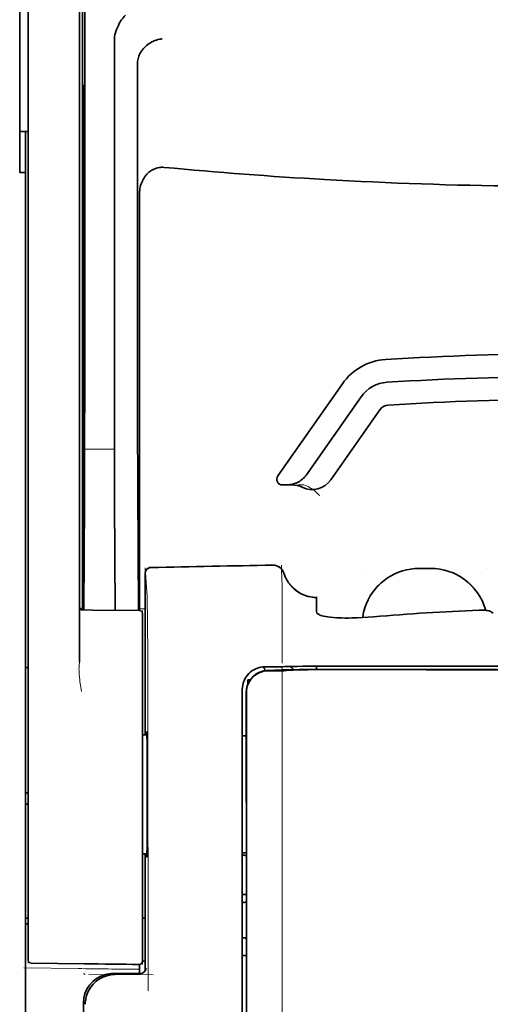
# Model space of a CAD drawing. Units: millimetres. Extents: x -3276 to 12643, y 2859 to 5338.
# Drawn here: x 951 to 992, y 4051 to 4137 of the extents above; entities that cross this region are included whole.
import ezdxf

# ---------------------------------------------------------------- set-up
doc = ezdxf.new("R2010")
doc.units = ezdxf.units.MM

msp = doc.modelspace()

# ---------------------------------------------------------------- linework, layer by layer
at = {"color": 5, "lineweight": 35}
for p, q in [((956.776, 4170.115), (956.776, 4086.201)), ((952.061, 4085.652), (952.061, 4130.188)), ((956.527, 4130.188), (956.527, 4085.662)), ((951.813, 4002.41), (951.813, 4123.558)), ((970.668, 4077.372), (970.668, 3996.919)), ((971.072, 3996.834), (971.028, 4077.383))]:
    msp.add_line(p, q, dxfattribs=at)
at = {"color": 5, "lineweight": 35, "ltscale": 0.110829}
msp.add_line((952.061, 4138.986), (952.061, 4130.188), dxfattribs=at)
at = {"color": 5, "lineweight": 13, "ltscale": 0.108395}
msp.add_line((952.061, 4138.809), (952.061, 4130.204), dxfattribs=at)
at = {"color": 5, "lineweight": 35, "ltscale": 0.110827}
msp.add_line((956.527, 4130.188), (956.527, 4138.987), dxfattribs=at)
at = {"color": 5, "lineweight": 13, "ltscale": 0.107785}
msp.add_line((956.527, 4130.211), (956.527, 4138.768), dxfattribs=at)
at = {"color": 5, "lineweight": 35, "ltscale": 0.084072}
msp.add_line((951.317, 4137.604), (951.317, 4130.929), dxfattribs=at)
at = {"color": 5, "lineweight": 35, "ltscale": 0.391636}
msp.add_line((956.965, 4135.891), (956.965, 4104.799), dxfattribs=at)
at = {"color": 5, "lineweight": 35, "ltscale": 0.362079}
msp.add_line((959.544, 4106.427), (959.544, 4135.173), dxfattribs=at)
at = {"color": 5, "lineweight": 35, "ltscale": 0.354696}
msp.add_line((961.563, 4104.833), (961.563, 4132.993), dxfattribs=at)
at = {"color": 5, "lineweight": 35, "ltscale": 0.035312}
for p, q in [((956.926, 4131.055), (956.883, 4128.252)), ((956.803, 4123.628), (956.846, 4126.431))]:
    msp.add_line(p, q, dxfattribs=at)
at = {"color": 5, "lineweight": 35, "ltscale": 0.092855}
msp.add_line((951.317, 4123.558), (951.317, 4130.929), dxfattribs=at)
at = {"color": 5, "lineweight": 13}
for p, q in [((952.061, 4085.668), (952.061, 4130.204)), ((956.527, 4130.211), (956.527, 4085.684)), ((970.668, 4077.384), (970.668, 3996.932))]:
    msp.add_line(p, q, dxfattribs=at)
at = {"color": 5, "lineweight": 35, "ltscale": 0.298355}
msp.add_line((956.939, 4106.479), (956.939, 4130.165), dxfattribs=at)
at = {"color": 5, "lineweight": 35, "ltscale": 0.009375}
msp.add_line((952.061, 4127.122), (951.317, 4127.122), dxfattribs=at)
at = {"color": 5, "lineweight": 35, "ltscale": 0.044815}
msp.add_line((951.813, 4127.116), (951.813, 4123.558), dxfattribs=at)
at = {"color": 5, "lineweight": 35, "ltscale": 0.444305}
msp.add_line((956.879, 4092.125), (956.879, 4127.399), dxfattribs=at)
at = {"color": 5, "lineweight": 35, "ltscale": 0.498645}
msp.add_line((956.866, 4085.474), (956.866, 4125.061), dxfattribs=at)
at = {"color": 5, "lineweight": 35, "ltscale": 0.00625}
msp.add_line((951.317, 4123.558), (951.813, 4123.558), dxfattribs=at)
at = {"color": 5, "lineweight": 35, "ltscale": 0.455348}
msp.add_line((956.796, 4122.311), (956.796, 4086.161), dxfattribs=at)
at = {"color": 5, "lineweight": 35, "ltscale": 0.447269}
msp.add_line((961.736, 4086.204), (961.736, 4121.713), dxfattribs=at)
at = {"color": 5, "lineweight": 35, "ltscale": 0.020509}
msp.add_line((956.939, 4104.851), (956.939, 4106.479), dxfattribs=at)
at = {"color": 5, "lineweight": 35, "ltscale": 0.02051}
msp.add_line((959.544, 4104.799), (959.544, 4106.427), dxfattribs=at)
at = {"color": 5, "lineweight": 35, "ltscale": 0.123387}
msp.add_line((979.372, 4105.164), (973.753, 4097.139), dxfattribs=at)
at = {"color": 5, "lineweight": 35, "ltscale": 0.104263}
msp.add_line((980.998, 4104.025), (976.25, 4097.245), dxfattribs=at)
at = {"color": 5, "lineweight": 35, "ltscale": 0.093514}
msp.add_line((978.365, 4096.805), (982.624, 4102.887), dxfattribs=at)
at = {"color": 5, "lineweight": 13, "ltscale": 0.033093}
msp.add_line((956.942, 4099.482), (959.569, 4099.482), dxfattribs=at)
at = {"color": 5, "lineweight": 35, "ltscale": 0.000264}
msp.add_line((951.813, 4099.172), (951.813, 4099.193), dxfattribs=at)
at = {"color": 5, "lineweight": 35, "ltscale": 0.001511}
msp.add_line((951.813, 4099.052), (951.813, 4099.172), dxfattribs=at)
at = {"color": 5, "lineweight": 35, "ltscale": 0.061211}
msp.add_line((956.919, 4096.456), (956.895, 4091.597), dxfattribs=at)
at = {"color": 5, "lineweight": 35, "ltscale": 0.132519}
msp.add_line((961.638, 4085.432), (961.584, 4095.953), dxfattribs=at)
at = {"color": 5, "lineweight": 35, "ltscale": 0.004352}
msp.add_line((974.16, 4096.359), (974.505, 4096.359), dxfattribs=at)
at = {"color": 5, "lineweight": 35, "ltscale": 0.006279}
msp.add_line((975.004, 4096.359), (974.505, 4096.359), dxfattribs=at)
at = {"color": 5, "lineweight": 13, "ltscale": 0.006342}
msp.add_line((976.017, 4096.359), (975.514, 4096.359), dxfattribs=at)
at = {"color": 5, "lineweight": 35, "ltscale": 0.119027}
msp.add_line((956.942, 4094.923), (956.894, 4085.474), dxfattribs=at)
at = {"color": 5, "lineweight": 35, "ltscale": 0.119326}
msp.add_line((959.617, 4085.45), (959.569, 4094.923), dxfattribs=at)
at = {"color": 5, "lineweight": 13, "ltscale": 0.031779}
msp.add_line((962.228, 4089.157), (962.385, 4086.639), dxfattribs=at)
at = {"color": 5, "lineweight": 13, "ltscale": 0.000132}
for p, q in [((981.088, 4089.085), (981.088, 4089.096)), ((992.004, 4089.085), (992.004, 4089.096))]:
    msp.add_line(p, q, dxfattribs=at)
at = {"color": 5, "lineweight": 13, "ltscale": 0.0125}
for p, q in [((987.042, 4089.098), (986.05, 4089.098)), ((987.042, 4089.082), (986.05, 4089.082))]:
    msp.add_line(p, q, dxfattribs=at)
at = {"color": 5, "lineweight": 35, "ltscale": 0.0125}
msp.add_line((987.042, 4089.096), (986.05, 4089.096), dxfattribs=at)
at = {"color": 5, "lineweight": 13, "ltscale": 0.177262}
msp.add_line((962.226, 4088.672), (962.226, 4074.6), dxfattribs=at)
at = {"color": 5, "lineweight": 35, "ltscale": 0.17725}
msp.add_line((962.228, 4088.671), (962.228, 4074.6), dxfattribs=at)
at = {"color": 5, "lineweight": 13, "ltscale": 0.011666}
msp.add_line((974.141, 4086.654), (974.141, 4087.58), dxfattribs=at)
at = {"color": 5, "lineweight": 13, "ltscale": 0.000167}
msp.add_line((974.141, 4086.641), (974.141, 4086.654), dxfattribs=at)
at = {"color": 5, "lineweight": 13, "ltscale": 0.059169}
msp.add_line((974.141, 4086.641), (974.141, 4081.943), dxfattribs=at)
at = {"color": 5, "lineweight": 35, "ltscale": 4e-05}
msp.add_line((977.118, 4086.553), (977.118, 4086.556), dxfattribs=at)
at = {"color": 5, "lineweight": 35, "ltscale": 0.015366}
msp.add_line((977.118, 4085.333), (977.118, 4086.553), dxfattribs=at)
at = {"color": 5, "lineweight": 13, "ltscale": 0.349281}
msp.add_line((952.061, 4057.939), (952.061, 4085.668), dxfattribs=at)
at = {"color": 5, "lineweight": 35, "ltscale": 0.349281}
msp.add_line((952.061, 4057.923), (952.061, 4085.652), dxfattribs=at)
at = {"color": 5, "lineweight": 13, "ltscale": 0.059573}
msp.add_line((956.527, 4085.684), (956.527, 4080.955), dxfattribs=at)
at = {"color": 5, "lineweight": 35, "ltscale": 0.059573}
msp.add_line((956.527, 4085.662), (956.527, 4080.932), dxfattribs=at)
at = {"color": 5, "lineweight": 13, "ltscale": 0.002439}
msp.add_line((956.776, 4085.566), (956.582, 4085.566), dxfattribs=at)
at = {"color": 5, "lineweight": 13, "ltscale": 0.00919}
msp.add_line((956.774, 4085.475), (956.775, 4086.204), dxfattribs=at)
at = {"color": 5, "lineweight": 35, "ltscale": 0.009147}
msp.add_line((956.776, 4085.475), (956.776, 4086.201), dxfattribs=at)
at = {"color": 5, "lineweight": 35, "ltscale": 0.008647}
msp.add_line((956.796, 4085.474), (956.796, 4086.161), dxfattribs=at)
at = {"color": 5, "lineweight": 35, "ltscale": 0.009736}
msp.add_line((961.737, 4085.431), (961.736, 4086.204), dxfattribs=at)
at = {"color": 5, "lineweight": 13, "ltscale": 0.006186}
msp.add_line((962.228, 4085.566), (961.737, 4085.566), dxfattribs=at)
at = {"color": 5, "lineweight": 13, "ltscale": 0.011375}
msp.add_line((956.63, 4085.476), (957.533, 4085.468), dxfattribs=at)
at = {"color": 5, "lineweight": 35, "ltscale": 0.011383}
msp.add_line((956.772, 4085.475), (957.676, 4085.467), dxfattribs=at)
at = {"color": 5, "lineweight": 13, "ltscale": 0.054077}
msp.add_line((961.826, 4085.431), (957.533, 4085.468), dxfattribs=at)
at = {"color": 5, "lineweight": 35, "ltscale": 0.051174}
msp.add_line((961.739, 4085.431), (957.676, 4085.467), dxfattribs=at)
at = {"color": 5, "lineweight": 13, "ltscale": 0.005334}
msp.add_line((961.985, 4085.429), (961.985, 4085.006), dxfattribs=at)
at = {"color": 5, "lineweight": 35, "ltscale": 0.005054}
msp.add_line((961.985, 4085.183), (961.985, 4084.782), dxfattribs=at)
at = {"color": 5, "lineweight": 13, "ltscale": 0.093352}
msp.add_line((961.985, 4077.594), (961.985, 4085.006), dxfattribs=at)
at = {"color": 5, "lineweight": 35, "ltscale": 0.090813}
msp.add_line((961.985, 4077.572), (961.985, 4084.782), dxfattribs=at)
at = {"color": 5, "lineweight": 13, "ltscale": 0.000497}
msp.add_line((992.004, 4085.463), (992.004, 4085.424), dxfattribs=at)
at = {"color": 5, "lineweight": 35, "ltscale": 0.00397}
msp.add_line((992.479, 4085.199), (992.21, 4085.362), dxfattribs=at)
at = {"color": 5, "lineweight": 13, "ltscale": 0.014356}
msp.add_line((974.141, 4081.987), (974.138, 4080.847), dxfattribs=at)
at = {"color": 5, "lineweight": 35, "ltscale": 0.003125}
for p, q in [((951.813, 4080.481), (952.061, 4080.481)), ((952.061, 4069.564), (951.813, 4069.564)), ((952.061, 4068.572), (951.813, 4068.572)), ((952.061, 4058.648), (951.813, 4058.648)), ((952.061, 4058.152), (951.813, 4058.152))]:
    msp.add_line(p, q, dxfattribs=at)
at = {"color": 5, "lineweight": 13, "ltscale": 0.001249}
msp.add_line((956.527, 4080.955), (956.509, 4080.857), dxfattribs=at)
at = {"color": 5, "lineweight": 13, "ltscale": 0.007454}
msp.add_line((973.212, 4080.534), (972.62, 4080.534), dxfattribs=at)
at = {"color": 5, "lineweight": 35, "ltscale": 0.007445}
msp.add_line((973.244, 4080.535), (972.653, 4080.536), dxfattribs=at)
at = {"color": 5, "lineweight": 35, "ltscale": 0.008836}
msp.add_line((973.244, 4080.535), (973.945, 4080.537), dxfattribs=at)
at = {"color": 5, "lineweight": 35, "ltscale": 0.002054}
msp.add_line((973.945, 4080.537), (974.108, 4080.539), dxfattribs=at)
at = {"color": 5, "lineweight": 35, "ltscale": 0.003207}
msp.add_line((974.363, 4080.548), (974.108, 4080.539), dxfattribs=at)
at = {"color": 5, "lineweight": 13, "ltscale": 0.003242}
msp.add_line((974.57, 4080.548), (974.313, 4080.539), dxfattribs=at)
at = {"color": 5, "lineweight": 35, "ltscale": 0.003376}
msp.add_line((974.63, 4080.558), (974.363, 4080.548), dxfattribs=at)
at = {"color": 5, "lineweight": 13, "ltscale": 0.003435}
msp.add_line((974.843, 4080.558), (974.571, 4080.548), dxfattribs=at)
at = {"color": 5, "lineweight": 35, "ltscale": 0.004351}
msp.add_line((975.136, 4080.567), (975.481, 4080.57), dxfattribs=at)
at = {"color": 5, "lineweight": 35, "ltscale": 0.003487}
msp.add_line((977.118, 4080.301), (977.118, 4080.578), dxfattribs=at)
at = {"color": 5, "lineweight": 13, "ltscale": 0.002797}
msp.add_line((979.215, 4080.577), (978.993, 4080.577), dxfattribs=at)
at = {"color": 5, "lineweight": 35, "ltscale": 0.002789}
msp.add_line((979.273, 4080.579), (979.051, 4080.58), dxfattribs=at)
at = {"color": 5, "lineweight": 13, "ltscale": 0.004091}
msp.add_line((972.873, 4080.205), (973.197, 4080.235), dxfattribs=at)
at = {"color": 5, "lineweight": 35, "ltscale": 0.007563}
msp.add_line((972.893, 4080.204), (973.493, 4080.212), dxfattribs=at)
at = {"color": 5, "lineweight": 35, "ltscale": 0.003936}
msp.add_line((973.222, 4080.177), (972.91, 4080.177), dxfattribs=at)
at = {"color": 5, "lineweight": 13, "ltscale": 0.000435}
msp.add_line((973.231, 4080.238), (973.197, 4080.235), dxfattribs=at)
at = {"color": 5, "lineweight": 13, "ltscale": 0.000117}
msp.add_line((973.231, 4080.238), (973.24, 4080.239), dxfattribs=at)
at = {"color": 5, "lineweight": 35, "ltscale": 0.002794}
msp.add_line((973.467, 4080.212), (973.688, 4080.231), dxfattribs=at)
at = {"color": 5, "lineweight": 35, "ltscale": 0.000435}
msp.add_line((973.723, 4080.234), (973.688, 4080.231), dxfattribs=at)
at = {"color": 5, "lineweight": 35, "ltscale": 0.000121}
msp.add_line((973.723, 4080.234), (973.732, 4080.235), dxfattribs=at)
at = {"color": 5, "lineweight": 35, "ltscale": 0.005271}
msp.add_line((974.713, 4080.226), (974.296, 4080.189), dxfattribs=at)
at = {"color": 5, "lineweight": 35, "ltscale": 0.001613}
msp.add_line((974.841, 4080.238), (974.713, 4080.226), dxfattribs=at)
at = {"color": 5, "lineweight": 35, "ltscale": 0.00235}
msp.add_line((979.272, 4080.291), (979.085, 4080.291), dxfattribs=at)
at = {"color": 5, "lineweight": 35, "ltscale": 0.002424}
msp.add_line((979.193, 4080.305), (979.385, 4080.304), dxfattribs=at)
at = {"color": 5, "lineweight": 13, "ltscale": 0.002407}
msp.add_line((979.323, 4080.318), (979.514, 4080.318), dxfattribs=at)
at = {"color": 5, "lineweight": 35, "ltscale": 0.002305}
msp.add_line((971.164, 4079.389), (971.347, 4079.389), dxfattribs=at)
at = {"color": 5, "lineweight": 35, "ltscale": 0.004189}
msp.add_line((971.164, 4079.389), (971.164, 4079.056), dxfattribs=at)
at = {"color": 5, "lineweight": 13, "ltscale": 0.015168}
msp.add_line((970.668, 4078.589), (970.668, 4077.384), dxfattribs=at)
at = {"color": 5, "lineweight": 35, "ltscale": 0.014827}
msp.add_line((970.668, 4078.549), (970.668, 4077.372), dxfattribs=at)
at = {"color": 5, "lineweight": 35, "ltscale": 0.012822}
msp.add_line((971.013, 4078.31), (971.014, 4077.292), dxfattribs=at)
at = {"color": 5, "lineweight": 35, "ltscale": 0.011399}
msp.add_line((971.027, 4078.288), (971.028, 4077.383), dxfattribs=at)
at = {"color": 5, "lineweight": 13, "ltscale": 0.248916}
msp.add_line((961.985, 4057.833), (961.985, 4077.594), dxfattribs=at)
at = {"color": 5, "lineweight": 35, "ltscale": 0.248915}
msp.add_line((961.985, 4057.811), (961.985, 4077.572), dxfattribs=at)
at = {"color": 5, "lineweight": 13, "ltscale": 0.315524}
msp.add_line((962.459, 4077.384), (962.473, 4052.335), dxfattribs=at)
at = {"color": 5, "lineweight": 35, "ltscale": 0.215923}
msp.add_line((971.023, 4060.15), (971.014, 4077.292), dxfattribs=at)
at = {"color": 5, "lineweight": 35, "ltscale": 0.00175}
msp.add_line((970.668, 4076.66), (970.668, 4076.521), dxfattribs=at)
at = {"color": 5, "lineweight": 35, "ltscale": 0.004979}
msp.add_line((962.38, 4074.598), (961.985, 4074.602), dxfattribs=at)
at = {"color": 5, "lineweight": 35, "ltscale": 0.004375}
msp.add_line((971.015, 4074.523), (970.668, 4074.526), dxfattribs=at)
at = {"color": 5, "lineweight": 35, "ltscale": 0.004985}
msp.add_line((962.38, 4064.263), (961.985, 4064.26), dxfattribs=at)
at = {"color": 5, "lineweight": 13, "ltscale": 0.128339}
msp.add_line((962.226, 4064.262), (962.226, 4054.073), dxfattribs=at)
at = {"color": 5, "lineweight": 35, "ltscale": 0.128304}
msp.add_line((962.228, 4064.262), (962.228, 4054.076), dxfattribs=at)
at = {"color": 5, "lineweight": 35, "ltscale": 0.004445}
msp.add_line((971.021, 4064.338), (970.668, 4064.335), dxfattribs=at)
at = {"color": 5, "lineweight": 35, "ltscale": 0.001805}
msp.add_line((970.668, 4063.56), (970.668, 4063.417), dxfattribs=at)
at = {"color": 5, "lineweight": 13, "ltscale": 0.405722}
msp.add_line((974.141, 4061.822), (974.141, 4029.612), dxfattribs=at)
at = {"color": 5, "lineweight": 35, "ltscale": 0.00447}
msp.add_line((971.023, 4060.705), (970.668, 4060.705), dxfattribs=at)
at = {"color": 5, "lineweight": 13, "ltscale": 0.00447}
msp.add_line((971.023, 4060.705), (970.668, 4060.705), dxfattribs=at)
at = {"color": 5, "lineweight": 35, "ltscale": 0.000329}
msp.add_line((970.668, 4060.17), (970.668, 4060.144), dxfattribs=at)
at = {"color": 5, "lineweight": 35, "ltscale": 0.001217}
for p, q in [((970.764, 4060.033), (970.668, 4060.033)), ((970.668, 4056.943), (970.764, 4056.943))]:
    msp.add_line(p, q, dxfattribs=at)
at = {"color": 5, "lineweight": 35, "ltscale": 0.001566}
msp.add_line((971.023, 4060.15), (970.973, 4060.036), dxfattribs=at)
at = {"color": 5, "lineweight": 35, "ltscale": 0.003065}
msp.add_line((961.985, 4058.648), (962.228, 4058.648), dxfattribs=at)
at = {"color": 5, "lineweight": 13, "ltscale": 0.040151}
msp.add_line((952.061, 4057.939), (952.061, 4054.751), dxfattribs=at)
at = {"color": 5, "lineweight": 35, "ltscale": 0.036905}
msp.add_line((952.061, 4057.923), (952.061, 4054.993), dxfattribs=at)
at = {"color": 5, "lineweight": 13, "ltscale": 0.040349}
msp.add_line((961.985, 4057.833), (961.985, 4054.63), dxfattribs=at)
at = {"color": 5, "lineweight": 35, "ltscale": 0.036929}
msp.add_line((961.985, 4057.811), (961.985, 4054.879), dxfattribs=at)
at = {"color": 5, "lineweight": 35, "ltscale": 0.002367}
msp.add_line((970.973, 4056.938), (971.025, 4056.757), dxfattribs=at)
at = {"color": 5, "lineweight": 35, "ltscale": 0.32291}
msp.add_line((971.039, 4031.121), (971.025, 4056.757), dxfattribs=at)
at = {"color": 5, "lineweight": 35, "ltscale": 0.058493}
msp.add_line((956.949, 4054.686), (952.306, 4054.745), dxfattribs=at)
at = {"color": 5, "lineweight": 35, "ltscale": 0.003064}
msp.add_line((962.228, 4054.927), (961.985, 4054.927), dxfattribs=at)
at = {"color": 5, "lineweight": 13, "ltscale": 0.003064}
msp.add_line((962.228, 4054.927), (961.985, 4054.927), dxfattribs=at)
at = {"color": 5, "lineweight": 35, "ltscale": 0.004504}
msp.add_line((970.668, 4055.401), (971.025, 4055.402), dxfattribs=at)
at = {"color": 5, "lineweight": 13, "ltscale": 0.059229}
msp.add_line((956.386, 4054.266), (951.684, 4054.326), dxfattribs=at)
at = {"color": 5, "lineweight": 13, "ltscale": 0.002427}
msp.add_line((956.85, 4053.839), (957.015, 4053.739), dxfattribs=at)
at = {"color": 5, "lineweight": 13, "ltscale": 0.029917}
msp.add_line((961.805, 4053.84), (959.43, 4053.84), dxfattribs=at)
at = {"color": 5, "lineweight": 35, "ltscale": 0.029916}
msp.add_line((961.805, 4053.839), (959.43, 4053.839), dxfattribs=at)
at = {"color": 5, "lineweight": 35, "ltscale": 0.009974}
msp.add_line((961.736, 4053.839), (961.736, 4054.631), dxfattribs=at)
at = {"color": 5, "lineweight": 13, "ltscale": 0.070408}
msp.add_line((962.906, 4053.735), (957.317, 4053.74), dxfattribs=at)
at = {"color": 5, "lineweight": 35, "ltscale": 0.022117}
msp.add_line((956.85, 4049.503), (956.85, 4051.259), dxfattribs=at)
at = {"color": 5, "lineweight": 35}
for points in [[(959.612, 4135.629), (959.675, 4135.815), (959.743, 4135.996), (959.817, 4136.172), (959.895, 4136.34), (959.977, 4136.502), (960.062, 4136.654), (960.149, 4136.797), (960.195, 4136.866), (960.241, 4136.931), (960.286, 4136.992), (960.331, 4137.049), (960.392, 4137.122), (960.454, 4137.189), (960.515, 4137.25)], [(961.708, 4133.77), (961.75, 4133.86), (961.797, 4133.948), (961.847, 4134.034), (961.902, 4134.117), (961.941, 4134.171), (961.981, 4134.225), (962.065, 4134.327), (962.156, 4134.425), (962.251, 4134.517), (962.35, 4134.604), (962.453, 4134.685), (962.56, 4134.761), (962.62, 4134.8), (962.682, 4134.838), (962.807, 4134.908), (962.935, 4134.971), (963.066, 4135.027), (963.198, 4135.075), (963.332, 4135.116), (963.468, 4135.149), (963.551, 4135.165), (963.634, 4135.178), (963.689, 4135.185)], [(961.708, 4133.77), (961.669, 4133.67), (961.635, 4133.562), (961.607, 4133.447), (961.586, 4133.324), (961.571, 4133.194), (961.564, 4133.056), (961.563, 4132.993)], [(956.939, 4130.165), (956.938, 4130.577), (956.936, 4130.921), (956.933, 4131.133), (956.931, 4131.176), (956.931, 4131.18), (956.93, 4131.181), (956.93, 4131.181), (956.93, 4131.181)], [(956.866, 4125.061), (956.863, 4125.928), (956.861, 4126.271), (956.857, 4126.51), (956.854, 4126.614), (956.853, 4126.627), (956.853, 4126.628), (956.852, 4126.629), (956.852, 4126.629)], [(963.874, 4123.995), (963.763, 4124.001), (963.653, 4124.001), (963.543, 4123.994), (963.433, 4123.979), (963.325, 4123.958), (963.219, 4123.93), (963.112, 4123.894), (963.007, 4123.852), (962.907, 4123.804), (962.809, 4123.75), (962.716, 4123.691), (962.627, 4123.627), (962.557, 4123.571), (962.489, 4123.512), (962.424, 4123.45), (962.378, 4123.403), (962.334, 4123.354), (962.291, 4123.304), (962.249, 4123.252), (962.171, 4123.147), (962.1, 4123.038), (962.036, 4122.926), (961.978, 4122.812), (961.949, 4122.747), (961.922, 4122.683), (961.896, 4122.616), (961.873, 4122.55), (961.832, 4122.416), (961.798, 4122.28), (961.772, 4122.143), (961.753, 4122.005), (961.741, 4121.867), (961.737, 4121.728), (961.736, 4121.713)], [(974.505, 4096.359), (974.572, 4096.36), (974.638, 4096.363), (974.704, 4096.368), (974.77, 4096.374), (974.836, 4096.383), (974.901, 4096.394), (974.966, 4096.407), (975.03, 4096.422), (975.094, 4096.438), (975.157, 4096.457), (975.22, 4096.477), (975.282, 4096.499), (975.342, 4096.524), (975.403, 4096.549), (975.462, 4096.577), (975.52, 4096.606), (975.577, 4096.637), (975.633, 4096.67), (975.688, 4096.704), (975.741, 4096.74), (975.794, 4096.778), (975.845, 4096.817), (975.894, 4096.857), (975.943, 4096.899), (975.99, 4096.942), (976.035, 4096.987), (976.079, 4097.033), (976.121, 4097.08), (976.162, 4097.128), (976.201, 4097.177), (976.25, 4097.245)], [(956.887, 4091.116), (956.887, 4091.116), (956.887, 4091.116), (956.887, 4091.116), (956.887, 4091.12), (956.886, 4091.137), (956.883, 4091.268), (956.88, 4091.652), (956.879, 4092.125)], [(974.292, 4088.674), (974.342, 4088.526), (974.37, 4088.454), (974.399, 4088.381), (974.431, 4088.31), (974.464, 4088.24), (974.499, 4088.17), (974.536, 4088.102), (974.574, 4088.034), (974.615, 4087.968), (974.656, 4087.902), (974.7, 4087.838), (974.745, 4087.775), (974.792, 4087.713), (974.84, 4087.652), (974.89, 4087.593), (974.941, 4087.535), (974.993, 4087.478), (975.047, 4087.423), (975.103, 4087.369), (975.16, 4087.317), (975.218, 4087.266), (975.277, 4087.216), (975.337, 4087.169), (975.399, 4087.123), (975.462, 4087.078), (975.526, 4087.035), (975.591, 4086.994), (975.657, 4086.955), (975.723, 4086.917), (975.791, 4086.881), (975.86, 4086.847), (975.929, 4086.815), (976, 4086.784), (976.071, 4086.755), (976.142, 4086.729), (976.215, 4086.704), (976.288, 4086.681), (976.361, 4086.66), (976.435, 4086.64), (976.584, 4086.608), (976.735, 4086.583), (976.887, 4086.566), (977.039, 4086.557), (977.118, 4086.556)], [(981.465, 4086.033), (981.393, 4085.848), (981.328, 4085.66), (981.271, 4085.47), (981.221, 4085.278), (981.18, 4085.084), (981.145, 4084.888), (981.135, 4084.816)], [(991.827, 4085.446), (991.815, 4085.489), (991.803, 4085.532)], [(977.486, 4085.006), (977.408, 4085.036), (977.34, 4085.069), (977.281, 4085.104), (977.231, 4085.141), (977.19, 4085.179), (977.159, 4085.217), (977.146, 4085.236), (977.136, 4085.256), (977.126, 4085.281), (977.12, 4085.307), (977.118, 4085.333)], [(977.486, 4085.006), (977.606, 4084.969), (977.749, 4084.932), (977.919, 4084.898), (978.117, 4084.866), (978.345, 4084.838), (978.605, 4084.814), (978.896, 4084.794), (979.218, 4084.781), (979.332, 4084.779)], [(982.08, 4084.883), (981.605, 4084.845), (981.133, 4084.816), (980.665, 4084.793), (980.435, 4084.785), (980.207, 4084.78), (979.908, 4084.775), (979.616, 4084.775), (979.332, 4084.779)], [(992.21, 4085.362), (992.184, 4085.375), (992.152, 4085.388), (992.114, 4085.4), (992.071, 4085.41), (991.972, 4085.429), (991.859, 4085.443), (991.719, 4085.454), (991.569, 4085.46), (991.414, 4085.461), (991.255, 4085.458)], [(979.273, 4080.579), (980.317, 4080.579), (981.36, 4080.578), (982.404, 4080.577), (983.448, 4080.577), (984.492, 4080.576), (985.536, 4080.576), (986.579, 4080.575), (987.623, 4080.575), (988.667, 4080.574), (989.711, 4080.574), (990.754, 4080.574), (991.798, 4080.573), (992.842, 4080.573), (993.886, 4080.573), (994.93, 4080.573), (995.973, 4080.573)], [(974.296, 4080.189), (974.257, 4080.186), (974.188, 4080.184), (973.911, 4080.179), (973.416, 4080.177), (973.222, 4080.177)], [(979.193, 4080.305), (977.761, 4080.304), (976.535, 4080.297), (975.628, 4080.288), (974.934, 4080.277), (974.397, 4080.265), (974.085, 4080.255), (973.92, 4080.248), (973.788, 4080.24), (973.732, 4080.235)], [(979.085, 4080.291), (978.33, 4080.291), (977.586, 4080.289), (976.952, 4080.285), (976.402, 4080.279), (975.75, 4080.269), (975.261, 4080.258), (975.077, 4080.251), (974.935, 4080.245), (974.841, 4080.238)], [(962.349, 4074.598), (962.356, 4074.799), (962.359, 4074.856), (962.363, 4074.885), (962.364, 4074.888), (962.364, 4074.888), (962.364, 4074.889), (962.364, 4074.889)], [(962.365, 4063.973), (962.365, 4063.973), (962.365, 4063.973), (962.366, 4063.973), (962.366, 4063.974), (962.367, 4063.977), (962.371, 4064.012), (962.374, 4064.081), (962.382, 4064.322), (962.39, 4064.803), (962.398, 4065.466), (962.404, 4066.285), (962.41, 4067.735), (962.412, 4069.334), (962.41, 4070.943), (962.404, 4072.417), (962.395, 4073.628), (962.389, 4074.1), (962.383, 4074.468), (962.375, 4074.749), (962.371, 4074.834), (962.367, 4074.882), (962.365, 4074.888), (962.365, 4074.888), (962.365, 4074.889)], [(962.365, 4063.973), (962.365, 4063.973), (962.364, 4063.973), (962.363, 4063.977), (962.36, 4064.007), (962.356, 4064.065), (962.35, 4064.263)]]:
    msp.add_lwpolyline(points, dxfattribs=at)
at = {"color": 5, "lineweight": 13}
for points in [[(976.017, 4096.359), (976.156, 4096.309), (976.224, 4096.283), (976.321, 4096.243), (976.39, 4096.212), (976.455, 4096.179), (976.517, 4096.146), (976.576, 4096.112), (976.686, 4096.045), (976.787, 4095.978), (976.878, 4095.911), (976.941, 4095.863), (976.998, 4095.815), (977.101, 4095.725), (977.159, 4095.671), (977.21, 4095.62), (977.268, 4095.56), (977.35, 4095.47), (977.394, 4095.418)], [(986.05, 4089.082), (985.839, 4089.072), (985.734, 4089.066), (985.577, 4089.055), (985.459, 4089.044), (985.342, 4089.031), (985.167, 4089.004), (984.992, 4088.97), (984.817, 4088.928), (984.647, 4088.881), (984.477, 4088.827), (984.309, 4088.767), (984.143, 4088.701), (983.98, 4088.63), (983.819, 4088.553), (983.662, 4088.47), (983.507, 4088.382), (983.356, 4088.287), (983.208, 4088.188), (983.063, 4088.083), (982.923, 4087.973), (982.787, 4087.859), (982.655, 4087.739), (982.527, 4087.615), (982.404, 4087.486), (982.285, 4087.353), (982.172, 4087.216), (982.063, 4087.075), (981.96, 4086.93), (981.861, 4086.781), (981.769, 4086.629), (981.681, 4086.474), (981.6, 4086.315), (981.524, 4086.154), (981.454, 4085.99), (981.39, 4085.824), (981.331, 4085.656), (981.279, 4085.486), (981.234, 4085.321), (981.195, 4085.153), (981.163, 4084.984), (981.138, 4084.816)], [(987.042, 4089.098), (987.329, 4089.084), (987.473, 4089.074), (987.58, 4089.065), (987.688, 4089.054), (987.847, 4089.033), (988.007, 4089.005), (988.166, 4088.971), (988.323, 4088.931), (988.502, 4088.879), (988.678, 4088.821), (988.852, 4088.756), (989.023, 4088.685), (989.191, 4088.609), (989.357, 4088.525), (989.52, 4088.435), (989.679, 4088.34), (989.834, 4088.238), (989.986, 4088.131), (990.133, 4088.018), (990.276, 4087.9), (990.414, 4087.776), (990.547, 4087.648), (990.676, 4087.515), (990.8, 4087.377), (990.918, 4087.234), (991.031, 4087.087), (991.139, 4086.936), (991.241, 4086.781), (991.337, 4086.622), (991.425, 4086.461), (991.508, 4086.299), (991.584, 4086.133), (991.654, 4085.965), (991.718, 4085.795), (991.777, 4085.622), (991.829, 4085.446)], [(991.824, 4085.447), (991.771, 4085.624), (991.711, 4085.799), (991.645, 4085.972), (991.574, 4086.141), (991.496, 4086.308), (991.411, 4086.473), (991.32, 4086.634), (991.223, 4086.792), (991.121, 4086.946), (991.012, 4087.097), (990.899, 4087.242), (990.78, 4087.384), (990.656, 4087.521), (990.527, 4087.653), (990.393, 4087.78), (990.254, 4087.902), (990.111, 4088.019), (989.964, 4088.131), (989.812, 4088.237), (989.656, 4088.338), (989.497, 4088.433), (989.334, 4088.521), (989.169, 4088.603), (989, 4088.679), (988.829, 4088.749), (988.656, 4088.812), (988.48, 4088.87), (988.302, 4088.921), (988.145, 4088.96), (987.986, 4088.993), (987.826, 4089.02), (987.666, 4089.041), (987.562, 4089.051), (987.458, 4089.06), (987.32, 4089.069), (987.042, 4089.082)], [(974.301, 4088.678), (974.354, 4088.533), (974.381, 4088.463), (974.423, 4088.362), (974.457, 4088.288), (974.493, 4088.214), (974.554, 4088.104), (974.621, 4087.992), (974.7, 4087.873), (974.785, 4087.758), (974.874, 4087.647), (974.969, 4087.54), (975.069, 4087.438), (975.173, 4087.341), (975.282, 4087.249), (975.396, 4087.162), (975.521, 4087.076), (975.65, 4086.996), (975.784, 4086.923), (975.921, 4086.857), (975.99, 4086.826), (976.061, 4086.798), (976.202, 4086.747), (976.348, 4086.702), (976.423, 4086.682), (976.498, 4086.664), (976.599, 4086.643), (976.698, 4086.627), (976.797, 4086.614), (976.92, 4086.604), (977.002, 4086.6), (977.165, 4086.595)], [(962.385, 4086.639), (962.396, 4086.351), (962.404, 4086.059), (962.411, 4085.693), (962.418, 4085.277), (962.426, 4084.581), (962.434, 4083.806), (962.446, 4082.085), (962.454, 4080.213), (962.457, 4079.276), (962.459, 4077.384)], [(956.509, 4080.857), (956.491, 4080.708), (956.484, 4080.637), (956.476, 4080.53), (956.473, 4080.447), (956.471, 4080.362), (956.472, 4080.234), (956.475, 4080.111), (956.48, 4079.991), (956.487, 4079.87), (956.509, 4079.619), (956.53, 4079.417), (956.556, 4079.212), (956.594, 4078.935), (956.622, 4078.751), (956.68, 4078.393)], [(972.62, 4080.534), (972.484, 4080.525), (972.416, 4080.519), (972.314, 4080.505), (972.255, 4080.495), (972.196, 4080.482), (972.135, 4080.466), (972.075, 4080.448), (971.956, 4080.408), (971.842, 4080.361), (971.731, 4080.308), (971.631, 4080.251), (971.534, 4080.189), (971.44, 4080.122), (971.351, 4080.049), (971.267, 4079.971), (971.187, 4079.888), (971.112, 4079.801), (971.042, 4079.71), (970.974, 4079.609), (970.912, 4079.505), (970.858, 4079.397), (970.809, 4079.286), (970.767, 4079.171), (970.738, 4079.074), (970.714, 4078.978), (970.701, 4078.915), (970.691, 4078.852), (970.681, 4078.767), (970.676, 4078.709), (970.668, 4078.589)], [(974.137, 4080.525), (974.133, 4078.998), (974.132, 4078.204), (974.135, 4077.406)], [(979.215, 4080.577), (980.265, 4080.577), (981.315, 4080.576), (982.366, 4080.575), (983.416, 4080.575), (984.466, 4080.574), (985.517, 4080.574), (986.567, 4080.573), (987.617, 4080.573), (988.668, 4080.572), (989.718, 4080.572), (990.768, 4080.572), (991.819, 4080.571), (992.869, 4080.571), (993.919, 4080.571), (994.969, 4080.571), (996.02, 4080.571)], [(979.323, 4080.318), (978.159, 4080.319), (977.01, 4080.315), (976.182, 4080.309), (975.409, 4080.301), (974.776, 4080.291), (974.22, 4080.28), (973.927, 4080.272), (973.679, 4080.264), (973.472, 4080.256), (973.36, 4080.249), (973.279, 4080.242), (973.24, 4080.239)], [(974.135, 4077.406), (974.139, 4076.566), (974.141, 4075.726), (974.143, 4074.046), (974.145, 4070.685), (974.145, 4063.965)], [(956.848, 4051.26), (956.858, 4051.44), (956.864, 4051.53), (956.871, 4051.598), (956.88, 4051.664), (956.89, 4051.728), (956.903, 4051.792), (956.918, 4051.861), (956.936, 4051.929), (956.975, 4052.06), (957.021, 4052.189), (957.074, 4052.314), (957.132, 4052.436), (957.197, 4052.555), (957.268, 4052.671), (957.345, 4052.782), (957.428, 4052.89), (957.517, 4052.993), (957.61, 4053.091), (957.709, 4053.184), (957.813, 4053.272), (957.921, 4053.354), (958.034, 4053.431), (958.15, 4053.501), (958.269, 4053.565), (958.392, 4053.623), (958.518, 4053.674), (958.646, 4053.719), (958.777, 4053.757), (958.845, 4053.774), (958.913, 4053.789), (958.978, 4053.801), (959.043, 4053.811), (959.172, 4053.825), (959.258, 4053.832), (959.43, 4053.84)]]:
    msp.add_lwpolyline(points, dxfattribs=at)
at = {"color": 5, "lineweight": 35}
for centre, radius, start, end in [((1092.891, 4136.107), 135.925, 179.37527, 180.09096), ((961.041, 4135.183), 1.497, 162.65157, 180.40262), ((958.509, 4131.073), 1.582, 176.08655, 180.64467), ((1024.114, 4127.509), 67.235, 179.36682, 180.09417), ((951.987, 4124.146), 2.975, 88.57396, 93.35425), ((959.256, 4126.463), 2.41, 176.04498, 180.74536), ((1063.854, 4122.498), 107.058, 179.39515, 180.10003), ((999.363, 4499.826), 377.503, 264.60554, 266.72763), ((998.963, 4493.211), 370.876, 266.73101, 269.3372), ((983.437, 4102.318), 4.962, 93.62878, 145), ((998.95, 3857.693), 250.078, 90, 93.62878), ((983.437, 4102.318), 2.977, 93.62878, 145), ((998.95, 3857.693), 248.094, 90, 93.62878), ((-731.911, 4104.568), 1688.85, 359.724781, 0.009578), ((-1030.061, 4104.466), 1987.026, 359.724808, 0.009585), ((2762.694, 4104.468), 1803.15, 179.989487, 180.303296), ((2750.279, 4104.535), 1788.716, 179.990443, 180.27491), ((998.95, 3857.693), 246.109, 90, 93.62878), ((983.437, 4102.318), 0.992, 93.62878, 145), ((974.16, 4096.855), 0.496, 145, 270), ((976.74, 4097.944), 1.985, 244.0705, 324.99994), ((975.004, 4094.374), 1.985, 64.07053, 90), ((945.245, 4091.499), 11.649, 358.11608, 0.48356), ((962.725, 4088.673), 0.497, 91.45752, 180.17901), ((999.359, 2464.403), 1625.18, 90.9177, 91.292069), ((973.343, 4088.383), 0.992, 17.07683, 90.77594), ((986.05, 4084.134), 4.962, 89.99978, 157.4995), ((987.042, 4084.134), 4.962, 16.36412, 90.00027), ((956.775, 4085.723), 0.248, 180.00001, 269.5), ((961.736, 4085.183), 0.248, 0, 89.5), ((998.999, 3888.376), 197.234, 92.25016, 94.921), ((972.654, 4078.551), 1.986, 90.03195, 180.05054), ((972.133, 4080.168), 0.496, 1.75547, 46.48541), ((975.286, 4056.137), 24.43, 90.35239, 91.53751), ((974.64, 4080.085), 0.492, 23.3212, 75.51392), ((978.42, 3630.132), 450.448, 89.91968, 90.37383), ((972.899, 4078.317), 1.886, 104.73732, 180.21352), ((972.91, 4078.295), 1.883, 90.00825, 180.21953), ((972.912, 4078.25), 1.954, 90.57224, 104.62581), ((998.545, 14852.973), 10772.699, 269.89749, 270.002156), ((998.478, 14619.401), 10539.114, 269.896206, 270.002566), ((971.164, 4066.091), 1.985, 255.52103, 265.86123), ((970.834, 4063.206), 3.173, 268.74805, 272.52047), ((970.831, 4054.865), 2.079, 86.06214, 91.82304), ((952.309, 4054.993), 0.248, 179.99999, 269.27332), ((980.951, 5945.495), 1890.962, 269.272746, 269.41771), ((961.736, 4054.879), 0.248, 269.41828, 0), ((959.43, 4051.259), 2.58, 90.00019, 104.99943), ((961.806, 4054.335), 0.496, 269.96634, 356.26122), ((959.43, 4051.259), 2.58, 104.99794, 179.99898), ((959.6, 4051.164), 2.582, 90.33398, 152.82494), ((959.591, 4051.161), 2.576, 152.67051, 180.0349)]:
    msp.add_arc(centre, radius, start, end, dxfattribs=at)
at = {"color": 5, "lineweight": 13}
for centre, radius, start, end in [((962.723, 4088.702), 0.498, 91.31335, 183.41211), ((999.366, 2465.67), 1623.943, 90.918677, 91.29334), ((973.344, 4088.413), 0.992, 15.48238, 90.8861), ((1016.19, 4090.156), 42.127, 181.04981, 183.50512), ((973.53, 4144.607), 64.073, 269.71583, 270.70039), ((975.568, 4050.456), 30.111, 90.35517, 91.38008), ((978.365, 3677.052), 403.525, 89.91096, 90.42365), ((998.433, 13575.338), 9495.039, 269.885824, 270.003112), ((971.114, 4065.88), 1.768, 255.39708, 266.9863), ((598.917, 4063.653), 375.228, 359.72041, 0.0476), ((980.724, 5967.361), 1913.25, 269.271134, 269.42842)]:
    msp.add_arc(centre, radius, start, end, dxfattribs=at)

doc.saveas('drawing.dxf')
